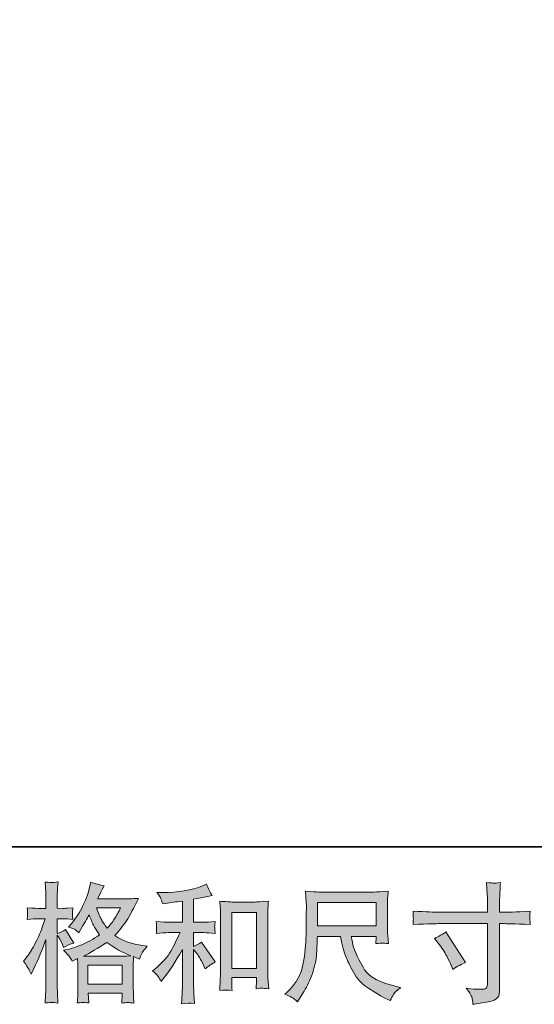
# Model space of a CAD drawing. Units: inches. Extents: x 10.4 to 98.8, y -74.1 to -10.8.
# Drawn here: x 38.8 to 47.2, y -74.1 to -57.9 of the extents above; entities that cross this region are included whole.
import ezdxf

# ---------------------------------------------------------------- set-up
doc = ezdxf.new("R2010")
doc.units = ezdxf.units.IN
doc.header["$MEASUREMENT"] = 0
doc.layers.add('图层 1', color=7, linetype='Continuous')

msp = doc.modelspace()

# ---------------------------------------------------------------- hatches: boundary and pattern name
at = {"layer": '图层 1'}
h = msp.add_hatch(color=256, dxfattribs=at)
h.dxf.hatch_style = 2
h.paths.add_polyline_path([(39.89, -73.436), (40.453, -73.436), (40.453, -73.747), (39.89, -73.747)])
edge = h.paths.add_edge_path()
edge.add_spline(control_points=[(38.921, -73.501), (38.933, -73.523), (38.946, -73.552), (38.96, -73.585), (38.96, -73.585), (39.006, -73.49), (39.006, -73.49), (39.079, -73.337), (39.145, -73.179), (39.204, -73.016), (39.204, -73.016), (39.204, -73.719), (39.204, -73.719), (39.204, -73.773), (39.203, -73.824), (39.2, -73.872), (39.197, -73.92), (39.194, -73.981), (39.19, -74.054), (39.246, -74.05), (39.284, -74.047), (39.302, -74.046), (39.32, -74.046), (39.353, -74.049), (39.401, -74.056), (39.401, -74.056), (39.393, -73.897), (39.393, -73.897), (39.39, -73.849), (39.389, -73.79), (39.389, -73.721), (39.389, -73.721), (39.389, -72.944), (39.389, -72.944), (39.389, -72.944), (39.42, -72.989), (39.42, -72.989), (39.431, -73.007), (39.44, -73.024), (39.449, -73.039), (39.449, -73.039), (39.474, -73.097), (39.474, -73.097), (39.474, -73.097), (39.494, -73.144), (39.494, -73.144), (39.547, -73.114), (39.603, -73.09), (39.664, -73.072), (39.664, -73.072), (39.523, -72.851), (39.523, -72.851), (39.48, -72.88), (39.436, -72.902), (39.389, -72.917), (39.389, -72.917), (39.389, -72.675), (39.389, -72.675), (39.389, -72.675), (39.48, -72.675), (39.48, -72.675), (39.527, -72.675), (39.582, -72.679), (39.647, -72.685), (39.647, -72.685), (39.641, -72.628), (39.641, -72.628), (39.641, -72.628), (39.64, -72.616), (39.641, -72.592), (39.641, -72.592), (39.641, -72.556), (39.641, -72.556), (39.641, -72.543), (39.643, -72.522), (39.647, -72.494), (39.647, -72.494), (39.554, -72.5), (39.554, -72.5), (39.507, -72.504), (39.483, -72.506), (39.482, -72.504), (39.482, -72.504), (39.389, -72.502), (39.389, -72.502), (39.389, -72.502), (39.389, -72.38), (39.389, -72.38), (39.389, -72.315), (39.389, -72.266), (39.391, -72.231), (39.392, -72.197), (39.396, -72.143), (39.403, -72.07), (39.358, -72.078), (39.326, -72.082), (39.31, -72.081), (39.292, -72.081), (39.252, -72.078), (39.19, -72.072), (39.19, -72.072), (39.202, -72.236), (39.202, -72.236), (39.203, -72.251), (39.204, -72.296), (39.204, -72.37), (39.204, -72.37), (39.204, -72.504), (39.204, -72.504), (39.204, -72.504), (39.107, -72.504), (39.107, -72.504), (39.079, -72.504), (39.009, -72.501), (38.896, -72.494), (38.9, -72.546), (38.902, -72.577), (38.903, -72.588), (38.904, -72.598), (38.904, -72.611), (38.902, -72.626), (38.901, -72.64), (38.899, -72.66), (38.896, -72.685), (38.966, -72.679), (39.037, -72.675), (39.107, -72.675), (39.107, -72.675), (39.19, -72.675), (39.19, -72.675), (39.19, -72.675), (39.144, -72.812), (39.144, -72.812), (39.122, -72.88), (39.086, -72.965), (39.035, -73.064), (38.984, -73.164), (38.938, -73.24), (38.898, -73.291), (38.898, -73.291), (38.836, -73.372), (38.836, -73.372), (38.88, -73.435), (38.909, -73.478), (38.921, -73.501)], knot_values=[0, 0, 0, 0, 1, 1, 1, 2, 2, 2, 3, 3, 3, 4, 4, 4, 5, 5, 5, 6, 6, 6, 7, 7, 7, 8, 8, 8, 9, 9, 9, 10, 10, 10, 11, 11, 11, 12, 12, 12, 13, 13, 13, 14, 14, 14, 15, 15, 15, 16, 16, 16, 17, 17, 17, 18, 18, 18, 19, 19, 19, 20, 20, 20, 21, 21, 21, 22, 22, 22, 23, 23, 23, 24, 24, 24, 25, 25, 25, 26, 26, 26, 27, 27, 27, 28, 28, 28, 29, 29, 29, 30, 30, 30, 31, 31, 31, 32, 32, 32, 33, 33, 33, 34, 34, 34, 35, 35, 35, 36, 36, 36, 37, 37, 37, 38, 38, 38, 39, 39, 39, 40, 40, 40, 41, 41, 41, 42, 42, 42, 43, 43, 43, 44, 44, 44, 45, 45, 45, 46, 46, 46, 47, 47, 47, 48, 48, 48, 48], degree=3, periodic=0)
edge = h.paths.add_edge_path()
edge.add_spline(control_points=[(39.59, -73.299), (39.602, -73.317), (39.616, -73.34), (39.633, -73.369), (39.633, -73.369), (39.722, -73.324), (39.722, -73.324), (39.722, -73.324), (39.726, -73.414), (39.726, -73.414), (39.727, -73.443), (39.728, -73.471), (39.728, -73.497), (39.728, -73.497), (39.728, -73.815), (39.728, -73.815), (39.728, -73.864), (39.727, -73.904), (39.726, -73.933), (39.724, -73.962), (39.722, -74.002), (39.717, -74.055), (39.77, -74.05), (39.802, -74.048), (39.814, -74.047), (39.825, -74.046), (39.856, -74.049), (39.906, -74.055), (39.906, -74.055), (39.897, -73.893), (39.897, -73.893), (39.897, -73.893), (40.455, -73.893), (40.455, -73.893), (40.455, -73.893), (40.451, -74.059), (40.451, -74.059), (40.493, -74.052), (40.524, -74.048), (40.544, -74.049), (40.563, -74.05), (40.598, -74.053), (40.648, -74.059), (40.648, -74.059), (40.641, -73.935), (40.641, -73.935), (40.639, -73.88), (40.637, -73.84), (40.637, -73.815), (40.637, -73.815), (40.637, -73.51), (40.637, -73.51), (40.637, -73.449), (40.637, -73.412), (40.637, -73.398), (40.637, -73.384), (40.639, -73.35), (40.641, -73.295), (40.641, -73.295), (40.737, -73.336), (40.737, -73.336), (40.765, -73.268), (40.786, -73.225), (40.799, -73.205), (40.812, -73.185), (40.834, -73.159), (40.863, -73.126), (40.863, -73.126), (40.792, -73.115), (40.792, -73.115), (40.62, -73.091), (40.467, -73.036), (40.335, -72.95), (40.404, -72.873), (40.466, -72.792), (40.523, -72.708), (40.58, -72.623), (40.646, -72.5), (40.72, -72.34), (40.621, -72.346), (40.531, -72.35), (40.453, -72.35), (40.453, -72.35), (40.051, -72.35), (40.051, -72.35), (40.051, -72.35), (40.078, -72.296), (40.078, -72.296), (40.078, -72.296), (40.107, -72.24), (40.107, -72.24), (40.107, -72.24), (40.134, -72.185), (40.134, -72.185), (40.134, -72.185), (40.161, -72.135), (40.161, -72.135), (40.086, -72.118), (40.013, -72.098), (39.941, -72.075), (39.941, -72.075), (39.926, -72.137), (39.926, -72.137), (39.895, -72.268), (39.849, -72.389), (39.79, -72.498), (39.731, -72.608), (39.677, -72.691), (39.629, -72.746), (39.629, -72.746), (39.573, -72.81), (39.573, -72.81), (39.632, -72.829), (39.67, -72.845), (39.686, -72.856), (39.703, -72.867), (39.722, -72.882), (39.742, -72.903), (39.742, -72.903), (39.777, -72.843), (39.777, -72.843), (39.856, -72.71), (39.901, -72.632), (39.914, -72.612), (39.949, -72.703), (39.973, -72.762), (39.988, -72.79), (40.002, -72.817), (40.034, -72.866), (40.084, -72.936), (39.976, -73.011), (39.878, -73.067), (39.79, -73.102), (39.702, -73.137), (39.64, -73.158), (39.604, -73.165), (39.604, -73.165), (39.492, -73.19), (39.492, -73.19), (39.546, -73.245), (39.578, -73.281), (39.59, -73.299)], knot_values=[0, 0, 0, 0, 1, 1, 1, 2, 2, 2, 3, 3, 3, 4, 4, 4, 5, 5, 5, 6, 6, 6, 7, 7, 7, 8, 8, 8, 9, 9, 9, 10, 10, 10, 11, 11, 11, 12, 12, 12, 13, 13, 13, 14, 14, 14, 15, 15, 15, 16, 16, 16, 17, 17, 17, 18, 18, 18, 19, 19, 19, 20, 20, 20, 21, 21, 21, 22, 22, 22, 23, 23, 23, 24, 24, 24, 25, 25, 25, 26, 26, 26, 27, 27, 27, 28, 28, 28, 29, 29, 29, 30, 30, 30, 31, 31, 31, 32, 32, 32, 33, 33, 33, 34, 34, 34, 35, 35, 35, 36, 36, 36, 37, 37, 37, 38, 38, 38, 39, 39, 39, 40, 40, 40, 41, 41, 41, 42, 42, 42, 43, 43, 43, 44, 44, 44, 45, 45, 45, 46, 46, 46, 47, 47, 47, 47], degree=3, periodic=0)
edge = h.paths.add_edge_path()
edge.add_spline(control_points=[(40.204, -73.062), (40.329, -73.156), (40.461, -73.23), (40.599, -73.284), (40.5, -73.288), (40.438, -73.29), (40.415, -73.29), (40.415, -73.29), (39.981, -73.29), (39.981, -73.29), (39.967, -73.29), (39.945, -73.289), (39.915, -73.288), (39.886, -73.288), (39.855, -73.287), (39.822, -73.286), (39.928, -73.233), (40.055, -73.159), (40.204, -73.062)], knot_values=[0, 0, 0, 0, 1, 1, 1, 2, 2, 2, 3, 3, 3, 4, 4, 4, 5, 5, 5, 6, 6, 6, 6], degree=3, periodic=0)
edge = h.paths.add_edge_path()
edge.add_spline(control_points=[(40.429, -72.496), (40.393, -72.566), (40.362, -72.623), (40.335, -72.666), (40.308, -72.708), (40.267, -72.763), (40.21, -72.829), (40.163, -72.768), (40.13, -72.719), (40.111, -72.682), (40.092, -72.645), (40.066, -72.583), (40.034, -72.496), (40.034, -72.496), (40.429, -72.496), (40.429, -72.496)], knot_values=[0, 0, 0, 0, 1, 1, 1, 2, 2, 2, 3, 3, 3, 4, 4, 4, 5, 5, 5, 5], degree=3, periodic=0)
h = msp.add_hatch(color=256, dxfattribs=at)
h.dxf.hatch_style = 2
edge = h.paths.add_edge_path()
edge.add_spline(control_points=[(41.044, -73.621), (41.06, -73.646), (41.077, -73.673), (41.093, -73.702), (41.093, -73.702), (41.129, -73.658), (41.129, -73.658), (41.224, -73.541), (41.328, -73.381), (41.443, -73.179), (41.443, -73.179), (41.443, -73.71), (41.443, -73.71), (41.443, -73.787), (41.441, -73.846), (41.439, -73.886), (41.437, -73.927), (41.435, -73.988), (41.43, -74.068), (41.496, -74.058), (41.566, -74.057), (41.642, -74.066), (41.642, -74.066), (41.632, -73.911), (41.632, -73.911), (41.629, -73.88), (41.627, -73.815), (41.627, -73.716), (41.627, -73.716), (41.627, -73.181), (41.627, -73.181), (41.627, -73.181), (41.673, -73.237), (41.673, -73.237), (41.694, -73.263), (41.71, -73.287), (41.723, -73.309), (41.735, -73.331), (41.759, -73.377), (41.795, -73.448), (41.795, -73.448), (41.818, -73.493), (41.818, -73.493), (41.866, -73.453), (41.921, -73.417), (41.983, -73.383), (41.983, -73.383), (41.758, -73.057), (41.758, -73.057), (41.714, -73.086), (41.67, -73.109), (41.627, -73.127), (41.627, -73.127), (41.627, -72.902), (41.627, -72.902), (41.627, -72.902), (41.793, -72.902), (41.793, -72.902), (41.845, -72.902), (41.907, -72.906), (41.979, -72.914), (41.979, -72.914), (41.975, -72.851), (41.975, -72.851), (41.975, -72.851), (41.973, -72.819), (41.973, -72.819), (41.971, -72.811), (41.971, -72.799), (41.973, -72.783), (41.974, -72.768), (41.977, -72.746), (41.981, -72.719), (41.898, -72.727), (41.835, -72.731), (41.791, -72.731), (41.791, -72.731), (41.627, -72.731), (41.627, -72.731), (41.627, -72.731), (41.627, -72.353), (41.627, -72.353), (41.627, -72.353), (41.743, -72.332), (41.743, -72.332), (41.743, -72.332), (41.853, -72.309), (41.853, -72.309), (41.853, -72.309), (41.931, -72.295), (41.931, -72.295), (41.895, -72.238), (41.865, -72.176), (41.84, -72.109), (41.84, -72.109), (41.774, -72.136), (41.774, -72.136), (41.595, -72.209), (41.374, -72.245), (41.11, -72.245), (41.11, -72.245), (41.025, -72.245), (41.025, -72.245), (41.06, -72.289), (41.082, -72.324), (41.091, -72.349), (41.101, -72.375), (41.111, -72.402), (41.12, -72.429), (41.12, -72.429), (41.166, -72.423), (41.166, -72.423), (41.166, -72.423), (41.298, -72.402), (41.298, -72.402), (41.33, -72.398), (41.378, -72.392), (41.443, -72.384), (41.443, -72.384), (41.443, -72.731), (41.443, -72.731), (41.443, -72.731), (41.217, -72.731), (41.217, -72.731), (41.18, -72.731), (41.112, -72.727), (41.013, -72.719), (41.017, -72.783), (41.019, -72.819), (41.02, -72.827), (41.02, -72.834), (41.02, -72.845), (41.019, -72.858), (41.018, -72.872), (41.016, -72.89), (41.013, -72.914), (41.097, -72.906), (41.165, -72.902), (41.217, -72.902), (41.217, -72.902), (41.404, -72.902), (41.404, -72.902), (41.355, -73.009), (41.305, -73.11), (41.253, -73.204), (41.202, -73.297), (41.113, -73.396), (40.988, -73.499), (40.988, -73.499), (40.953, -73.528), (40.953, -73.528), (40.997, -73.565), (41.027, -73.596), (41.044, -73.621)], knot_values=[0, 0, 0, 0, 1, 1, 1, 2, 2, 2, 3, 3, 3, 4, 4, 4, 5, 5, 5, 6, 6, 6, 7, 7, 7, 8, 8, 8, 9, 9, 9, 10, 10, 10, 11, 11, 11, 12, 12, 12, 13, 13, 13, 14, 14, 14, 15, 15, 15, 16, 16, 16, 17, 17, 17, 18, 18, 18, 19, 19, 19, 20, 20, 20, 21, 21, 21, 22, 22, 22, 23, 23, 23, 24, 24, 24, 25, 25, 25, 26, 26, 26, 27, 27, 27, 28, 28, 28, 29, 29, 29, 30, 30, 30, 31, 31, 31, 32, 32, 32, 33, 33, 33, 34, 34, 34, 35, 35, 35, 36, 36, 36, 37, 37, 37, 38, 38, 38, 39, 39, 39, 40, 40, 40, 41, 41, 41, 42, 42, 42, 43, 43, 43, 44, 44, 44, 45, 45, 45, 46, 46, 46, 47, 47, 47, 48, 48, 48, 49, 49, 49, 50, 50, 50, 51, 51, 51, 51], degree=3, periodic=0)
edge = h.paths.add_edge_path()
edge.add_spline(control_points=[(42.056, -72.388), (42.056, -72.388), (42.064, -72.487), (42.064, -72.487), (42.067, -72.519), (42.068, -72.553), (42.068, -72.589), (42.068, -72.589), (42.068, -73.479), (42.068, -73.479), (42.068, -73.548), (42.067, -73.605), (42.065, -73.65), (42.063, -73.695), (42.06, -73.762), (42.056, -73.85), (42.125, -73.842), (42.192, -73.842), (42.259, -73.85), (42.255, -73.803), (42.253, -73.767), (42.253, -73.74), (42.253, -73.74), (42.253, -73.635), (42.253, -73.635), (42.253, -73.635), (42.658, -73.635), (42.658, -73.635), (42.658, -73.635), (42.658, -73.705), (42.658, -73.705), (42.658, -73.714), (42.658, -73.728), (42.656, -73.749), (42.655, -73.769), (42.654, -73.793), (42.654, -73.821), (42.709, -73.815), (42.741, -73.813), (42.751, -73.813), (42.762, -73.814), (42.798, -73.817), (42.859, -73.821), (42.859, -73.821), (42.847, -73.643), (42.847, -73.643), (42.844, -73.609), (42.843, -73.548), (42.843, -73.462), (42.843, -73.462), (42.843, -72.581), (42.843, -72.581), (42.843, -72.555), (42.844, -72.526), (42.846, -72.497), (42.848, -72.467), (42.851, -72.431), (42.855, -72.388), (42.735, -72.396), (42.661, -72.4), (42.635, -72.4), (42.635, -72.4), (42.276, -72.4), (42.276, -72.4), (42.257, -72.4), (42.226, -72.399), (42.186, -72.396), (42.145, -72.393), (42.101, -72.391), (42.056, -72.388)], knot_values=[0, 0, 0, 0, 1, 1, 1, 2, 2, 2, 3, 3, 3, 4, 4, 4, 5, 5, 5, 6, 6, 6, 7, 7, 7, 8, 8, 8, 9, 9, 9, 10, 10, 10, 11, 11, 11, 12, 12, 12, 13, 13, 13, 14, 14, 14, 15, 15, 15, 16, 16, 16, 17, 17, 17, 18, 18, 18, 19, 19, 19, 20, 20, 20, 21, 21, 21, 22, 22, 22, 23, 23, 23, 23], degree=3, periodic=0)
h.paths.add_polyline_path([(42.253, -72.571), (42.658, -72.571), (42.658, -73.489), (42.253, -73.489)])
h = msp.add_hatch(color=256, dxfattribs=at)
h.dxf.hatch_style = 2
edge = h.paths.add_edge_path()
edge.add_spline(control_points=[(45.653, -72.567), (45.653, -72.567), (46.449, -72.567), (46.449, -72.567), (46.449, -72.567), (46.449, -72.478), (46.449, -72.478), (46.449, -72.395), (46.448, -72.33), (46.445, -72.282), (46.445, -72.282), (46.435, -72.081), (46.435, -72.081), (46.501, -72.087), (46.541, -72.089), (46.553, -72.09), (46.566, -72.091), (46.601, -72.088), (46.661, -72.081), (46.656, -72.171), (46.652, -72.248), (46.649, -72.313), (46.646, -72.377), (46.645, -72.433), (46.645, -72.478), (46.645, -72.478), (46.645, -72.565), (46.645, -72.565), (46.645, -72.565), (46.717, -72.567), (46.717, -72.567), (46.759, -72.568), (46.903, -72.563), (47.151, -72.55), (47.147, -72.581), (47.144, -72.604), (47.143, -72.621), (47.142, -72.637), (47.141, -72.65), (47.142, -72.659), (47.142, -72.67), (47.146, -72.705), (47.151, -72.769), (46.885, -72.759), (46.739, -72.754), (46.713, -72.754), (46.713, -72.754), (46.645, -72.754), (46.645, -72.754), (46.645, -72.754), (46.645, -73.84), (46.645, -73.84), (46.645, -73.864), (46.643, -73.89), (46.639, -73.917), (46.636, -73.944), (46.617, -73.968), (46.584, -73.991), (46.549, -74.014), (46.509, -74.03), (46.462, -74.038), (46.415, -74.046), (46.37, -74.053), (46.327, -74.059), (46.285, -74.066), (46.245, -74.072), (46.209, -74.077), (46.208, -74.057), (46.205, -74.027), (46.199, -73.989), (46.194, -73.951), (46.16, -73.893), (46.1, -73.813), (46.196, -73.825), (46.269, -73.831), (46.317, -73.831), (46.39, -73.833), (46.429, -73.825), (46.435, -73.809), (46.442, -73.792), (46.446, -73.773), (46.447, -73.751), (46.448, -73.73), (46.449, -73.7), (46.449, -73.662), (46.449, -73.662), (46.449, -72.754), (46.449, -72.754), (46.449, -72.754), (45.653, -72.754), (45.653, -72.754), (45.626, -72.754), (45.484, -72.759), (45.228, -72.769), (45.23, -72.736), (45.232, -72.714), (45.232, -72.701), (45.233, -72.688), (45.233, -72.674), (45.232, -72.661), (45.232, -72.647), (45.23, -72.61), (45.228, -72.55), (45.448, -72.561), (45.59, -72.567), (45.653, -72.567)], knot_values=[0, 0, 0, 0, 1, 1, 1, 2, 2, 2, 3, 3, 3, 4, 4, 4, 5, 5, 5, 6, 6, 6, 7, 7, 7, 8, 8, 8, 9, 9, 9, 10, 10, 10, 11, 11, 11, 12, 12, 12, 13, 13, 13, 14, 14, 14, 15, 15, 15, 16, 16, 16, 17, 17, 17, 18, 18, 18, 19, 19, 19, 20, 20, 20, 21, 21, 21, 22, 22, 22, 23, 23, 23, 24, 24, 24, 25, 25, 25, 26, 26, 26, 27, 27, 27, 28, 28, 28, 29, 29, 29, 30, 30, 30, 31, 31, 31, 32, 32, 32, 33, 33, 33, 34, 34, 34, 35, 35, 35, 35], degree=3, periodic=0)
edge = h.paths.add_edge_path()
edge.add_spline(control_points=[(45.582, -72.996), (45.651, -72.964), (45.713, -72.928), (45.768, -72.888), (45.768, -72.888), (46.089, -73.392), (46.089, -73.392), (46.025, -73.417), (45.955, -73.454), (45.878, -73.504), (45.878, -73.504), (45.851, -73.434), (45.851, -73.434), (45.839, -73.403), (45.815, -73.355), (45.781, -73.289), (45.746, -73.223), (45.7, -73.151), (45.642, -73.074), (45.642, -73.074), (45.582, -72.996), (45.582, -72.996)], knot_values=[0, 0, 0, 0, 1, 1, 1, 2, 2, 2, 3, 3, 3, 4, 4, 4, 5, 5, 5, 6, 6, 6, 7, 7, 7, 7], degree=3, periodic=0)
h = msp.add_hatch(color=256, dxfattribs=at)
h.dxf.hatch_style = 2
h.paths.add_polyline_path([(43.662, -72.407), (44.621, -72.407), (44.621, -72.793), (43.662, -72.793)])
edge = h.paths.add_edge_path()
edge.add_spline(control_points=[(43.258, -73.977), (43.276, -73.989), (43.3, -74.009), (43.329, -74.037), (43.329, -74.037), (43.346, -74.01), (43.346, -74.01), (43.346, -74.01), (43.441, -73.861), (43.441, -73.861), (43.491, -73.778), (43.535, -73.682), (43.575, -73.574), (43.615, -73.465), (43.638, -73.355), (43.644, -73.245), (43.65, -73.135), (43.655, -73.041), (43.658, -72.964), (43.658, -72.964), (44.036, -72.964), (44.036, -72.964), (44.068, -73.12), (44.097, -73.229), (44.123, -73.293), (44.149, -73.357), (44.191, -73.443), (44.25, -73.549), (44.308, -73.655), (44.381, -73.737), (44.468, -73.795), (44.555, -73.853), (44.63, -73.9), (44.694, -73.936), (44.758, -73.973), (44.802, -73.995), (44.827, -74.004), (44.827, -74.004), (44.853, -74.014), (44.853, -74.014), (44.892, -73.934), (44.924, -73.883), (44.951, -73.862), (44.977, -73.84), (45.003, -73.822), (45.029, -73.805), (45.029, -73.805), (44.98, -73.793), (44.98, -73.793), (44.684, -73.721), (44.502, -73.627), (44.433, -73.51), (44.364, -73.394), (44.315, -73.301), (44.287, -73.233), (44.259, -73.164), (44.241, -73.108), (44.233, -73.066), (44.224, -73.024), (44.218, -72.99), (44.214, -72.964), (44.214, -72.964), (44.621, -72.964), (44.621, -72.964), (44.621, -72.964), (44.621, -73.009), (44.621, -73.009), (44.621, -73.016), (44.62, -73.027), (44.618, -73.043), (44.616, -73.059), (44.615, -73.072), (44.615, -73.082), (44.678, -73.078), (44.716, -73.075), (44.725, -73.074), (44.736, -73.073), (44.768, -73.076), (44.822, -73.082), (44.822, -73.082), (44.812, -72.951), (44.812, -72.951), (44.808, -72.903), (44.806, -72.854), (44.806, -72.804), (44.806, -72.804), (44.806, -72.417), (44.806, -72.417), (44.806, -72.394), (44.807, -72.366), (44.81, -72.333), (44.813, -72.3), (44.816, -72.263), (44.82, -72.222), (44.706, -72.231), (44.63, -72.236), (44.592, -72.236), (44.592, -72.236), (43.683, -72.236), (43.683, -72.236), (43.646, -72.236), (43.572, -72.231), (43.462, -72.222), (43.462, -72.222), (43.476, -72.417), (43.476, -72.417), (43.477, -72.436), (43.477, -72.485), (43.476, -72.564), (43.476, -72.564), (43.476, -72.734), (43.476, -72.734), (43.475, -72.741), (43.473, -72.793), (43.472, -72.891), (43.472, -72.891), (43.468, -73.051), (43.468, -73.051), (43.461, -73.219), (43.438, -73.37), (43.4, -73.506), (43.361, -73.642), (43.281, -73.766), (43.16, -73.877), (43.16, -73.877), (43.125, -73.911), (43.125, -73.911), (43.195, -73.942), (43.239, -73.964), (43.258, -73.977)], knot_values=[0, 0, 0, 0, 1, 1, 1, 2, 2, 2, 3, 3, 3, 4, 4, 4, 5, 5, 5, 6, 6, 6, 7, 7, 7, 8, 8, 8, 9, 9, 9, 10, 10, 10, 11, 11, 11, 12, 12, 12, 13, 13, 13, 14, 14, 14, 15, 15, 15, 16, 16, 16, 17, 17, 17, 18, 18, 18, 19, 19, 19, 20, 20, 20, 21, 21, 21, 22, 22, 22, 23, 23, 23, 24, 24, 24, 25, 25, 25, 26, 26, 26, 27, 27, 27, 28, 28, 28, 29, 29, 29, 30, 30, 30, 31, 31, 31, 32, 32, 32, 33, 33, 33, 34, 34, 34, 35, 35, 35, 36, 36, 36, 37, 37, 37, 38, 38, 38, 39, 39, 39, 40, 40, 40, 41, 41, 41, 42, 42, 42, 43, 43, 43, 43], degree=3, periodic=0)

# ---------------------------------------------------------------- linework, layer by layer
at = {"layer": '图层 1', "lineweight": 35}
msp.add_lwpolyline([(98.782, -71.497), (10.487, -71.497), (10.487, -14.307), (98.782, -14.307), (98.782, -71.497), (98.782, -71.497)], dxfattribs=at)
at = {"layer": '图层 1', "lineweight": 0}
for points in [[(43.662, -72.407), (44.621, -72.407), (44.621, -72.793), (43.662, -72.793), (43.662, -72.407)], [(42.253, -72.571), (42.658, -72.571), (42.658, -73.489), (42.253, -73.489), (42.253, -72.571)], [(39.89, -73.436), (40.453, -73.436), (40.453, -73.747), (39.89, -73.747), (39.89, -73.436)]]:
    msp.add_lwpolyline(points, dxfattribs=at)
for points, knots in [([(38.921, -73.501), (38.933, -73.523), (38.946, -73.552), (38.96, -73.585), (38.96, -73.585), (39.006, -73.49), (39.006, -73.49), (39.079, -73.337), (39.145, -73.179), (39.204, -73.016), (39.204, -73.016), (39.204, -73.719), (39.204, -73.719), (39.204, -73.773), (39.203, -73.824), (39.2, -73.872), (39.197, -73.92), (39.194, -73.981), (39.19, -74.054), (39.246, -74.05), (39.284, -74.047), (39.302, -74.046), (39.32, -74.046), (39.353, -74.049), (39.401, -74.056), (39.401, -74.056), (39.393, -73.897), (39.393, -73.897), (39.39, -73.849), (39.389, -73.79), (39.389, -73.721), (39.389, -73.721), (39.389, -72.944), (39.389, -72.944), (39.389, -72.944), (39.42, -72.989), (39.42, -72.989), (39.431, -73.007), (39.44, -73.024), (39.449, -73.039), (39.449, -73.039), (39.474, -73.097), (39.474, -73.097), (39.474, -73.097), (39.494, -73.144), (39.494, -73.144), (39.547, -73.114), (39.603, -73.09), (39.664, -73.072), (39.664, -73.072), (39.523, -72.851), (39.523, -72.851), (39.48, -72.88), (39.436, -72.902), (39.389, -72.917), (39.389, -72.917), (39.389, -72.675), (39.389, -72.675), (39.389, -72.675), (39.48, -72.675), (39.48, -72.675), (39.527, -72.675), (39.582, -72.679), (39.647, -72.685), (39.647, -72.685), (39.641, -72.628), (39.641, -72.628), (39.641, -72.628), (39.64, -72.616), (39.641, -72.592), (39.641, -72.592), (39.641, -72.556), (39.641, -72.556), (39.641, -72.543), (39.643, -72.522), (39.647, -72.494), (39.647, -72.494), (39.554, -72.5), (39.554, -72.5), (39.507, -72.504), (39.483, -72.506), (39.482, -72.504), (39.482, -72.504), (39.389, -72.502), (39.389, -72.502), (39.389, -72.502), (39.389, -72.38), (39.389, -72.38), (39.389, -72.315), (39.389, -72.266), (39.391, -72.231), (39.392, -72.197), (39.396, -72.143), (39.403, -72.07), (39.358, -72.078), (39.326, -72.082), (39.31, -72.081), (39.292, -72.081), (39.252, -72.078), (39.19, -72.072), (39.19, -72.072), (39.202, -72.236), (39.202, -72.236), (39.203, -72.251), (39.204, -72.296), (39.204, -72.37), (39.204, -72.37), (39.204, -72.504), (39.204, -72.504), (39.204, -72.504), (39.107, -72.504), (39.107, -72.504), (39.079, -72.504), (39.009, -72.501), (38.896, -72.494), (38.9, -72.546), (38.902, -72.577), (38.903, -72.588), (38.904, -72.598), (38.904, -72.611), (38.902, -72.626), (38.901, -72.64), (38.899, -72.66), (38.896, -72.685), (38.966, -72.679), (39.037, -72.675), (39.107, -72.675), (39.107, -72.675), (39.19, -72.675), (39.19, -72.675), (39.19, -72.675), (39.144, -72.812), (39.144, -72.812), (39.122, -72.88), (39.086, -72.965), (39.035, -73.064), (38.984, -73.164), (38.938, -73.24), (38.898, -73.291), (38.898, -73.291), (38.836, -73.372), (38.836, -73.372), (38.88, -73.435), (38.909, -73.478), (38.921, -73.501)], [0, 0, 0, 0, 1, 1, 1, 2, 2, 2, 3, 3, 3, 4, 4, 4, 5, 5, 5, 6, 6, 6, 7, 7, 7, 8, 8, 8, 9, 9, 9, 10, 10, 10, 11, 11, 11, 12, 12, 12, 13, 13, 13, 14, 14, 14, 15, 15, 15, 16, 16, 16, 17, 17, 17, 18, 18, 18, 19, 19, 19, 20, 20, 20, 21, 21, 21, 22, 22, 22, 23, 23, 23, 24, 24, 24, 25, 25, 25, 26, 26, 26, 27, 27, 27, 28, 28, 28, 29, 29, 29, 30, 30, 30, 31, 31, 31, 32, 32, 32, 33, 33, 33, 34, 34, 34, 35, 35, 35, 36, 36, 36, 37, 37, 37, 38, 38, 38, 39, 39, 39, 40, 40, 40, 41, 41, 41, 42, 42, 42, 43, 43, 43, 44, 44, 44, 45, 45, 45, 46, 46, 46, 47, 47, 47, 48, 48, 48, 48]), ([(39.59, -73.299), (39.602, -73.317), (39.616, -73.34), (39.633, -73.369), (39.633, -73.369), (39.722, -73.324), (39.722, -73.324), (39.722, -73.324), (39.726, -73.414), (39.726, -73.414), (39.727, -73.443), (39.728, -73.471), (39.728, -73.497), (39.728, -73.497), (39.728, -73.815), (39.728, -73.815), (39.728, -73.864), (39.727, -73.904), (39.726, -73.933), (39.724, -73.962), (39.722, -74.002), (39.717, -74.055), (39.77, -74.05), (39.802, -74.048), (39.814, -74.047), (39.825, -74.046), (39.856, -74.049), (39.906, -74.055), (39.906, -74.055), (39.897, -73.893), (39.897, -73.893), (39.897, -73.893), (40.455, -73.893), (40.455, -73.893), (40.455, -73.893), (40.451, -74.059), (40.451, -74.059), (40.493, -74.052), (40.524, -74.048), (40.544, -74.049), (40.563, -74.05), (40.598, -74.053), (40.648, -74.059), (40.648, -74.059), (40.641, -73.935), (40.641, -73.935), (40.639, -73.88), (40.637, -73.84), (40.637, -73.815), (40.637, -73.815), (40.637, -73.51), (40.637, -73.51), (40.637, -73.449), (40.637, -73.412), (40.637, -73.398), (40.637, -73.384), (40.639, -73.35), (40.641, -73.295), (40.641, -73.295), (40.737, -73.336), (40.737, -73.336), (40.765, -73.268), (40.786, -73.225), (40.799, -73.205), (40.812, -73.185), (40.834, -73.159), (40.863, -73.126), (40.863, -73.126), (40.792, -73.115), (40.792, -73.115), (40.62, -73.091), (40.467, -73.036), (40.335, -72.95), (40.404, -72.873), (40.466, -72.792), (40.523, -72.708), (40.58, -72.623), (40.646, -72.5), (40.72, -72.34), (40.621, -72.346), (40.531, -72.35), (40.453, -72.35), (40.453, -72.35), (40.051, -72.35), (40.051, -72.35), (40.051, -72.35), (40.078, -72.296), (40.078, -72.296), (40.078, -72.296), (40.107, -72.24), (40.107, -72.24), (40.107, -72.24), (40.134, -72.185), (40.134, -72.185), (40.134, -72.185), (40.161, -72.135), (40.161, -72.135), (40.086, -72.118), (40.013, -72.098), (39.941, -72.075), (39.941, -72.075), (39.926, -72.137), (39.926, -72.137), (39.895, -72.268), (39.849, -72.389), (39.79, -72.498), (39.731, -72.608), (39.677, -72.691), (39.629, -72.746), (39.629, -72.746), (39.573, -72.81), (39.573, -72.81), (39.632, -72.829), (39.67, -72.845), (39.686, -72.856), (39.703, -72.867), (39.722, -72.882), (39.742, -72.903), (39.742, -72.903), (39.777, -72.843), (39.777, -72.843), (39.856, -72.71), (39.901, -72.632), (39.914, -72.612), (39.949, -72.703), (39.973, -72.762), (39.988, -72.79), (40.002, -72.817), (40.034, -72.866), (40.084, -72.936), (39.976, -73.011), (39.878, -73.067), (39.79, -73.102), (39.702, -73.137), (39.64, -73.158), (39.604, -73.165), (39.604, -73.165), (39.492, -73.19), (39.492, -73.19), (39.546, -73.245), (39.578, -73.281), (39.59, -73.299)], [0, 0, 0, 0, 1, 1, 1, 2, 2, 2, 3, 3, 3, 4, 4, 4, 5, 5, 5, 6, 6, 6, 7, 7, 7, 8, 8, 8, 9, 9, 9, 10, 10, 10, 11, 11, 11, 12, 12, 12, 13, 13, 13, 14, 14, 14, 15, 15, 15, 16, 16, 16, 17, 17, 17, 18, 18, 18, 19, 19, 19, 20, 20, 20, 21, 21, 21, 22, 22, 22, 23, 23, 23, 24, 24, 24, 25, 25, 25, 26, 26, 26, 27, 27, 27, 28, 28, 28, 29, 29, 29, 30, 30, 30, 31, 31, 31, 32, 32, 32, 33, 33, 33, 34, 34, 34, 35, 35, 35, 36, 36, 36, 37, 37, 37, 38, 38, 38, 39, 39, 39, 40, 40, 40, 41, 41, 41, 42, 42, 42, 43, 43, 43, 44, 44, 44, 45, 45, 45, 46, 46, 46, 47, 47, 47, 47]), ([(41.044, -73.621), (41.06, -73.646), (41.077, -73.673), (41.093, -73.702), (41.093, -73.702), (41.129, -73.658), (41.129, -73.658), (41.224, -73.541), (41.328, -73.381), (41.443, -73.179), (41.443, -73.179), (41.443, -73.71), (41.443, -73.71), (41.443, -73.787), (41.441, -73.846), (41.439, -73.886), (41.437, -73.927), (41.435, -73.988), (41.43, -74.068), (41.496, -74.058), (41.566, -74.057), (41.642, -74.066), (41.642, -74.066), (41.632, -73.911), (41.632, -73.911), (41.629, -73.88), (41.627, -73.815), (41.627, -73.716), (41.627, -73.716), (41.627, -73.181), (41.627, -73.181), (41.627, -73.181), (41.673, -73.237), (41.673, -73.237), (41.694, -73.263), (41.71, -73.287), (41.723, -73.309), (41.735, -73.331), (41.759, -73.377), (41.795, -73.448), (41.795, -73.448), (41.818, -73.493), (41.818, -73.493), (41.866, -73.453), (41.921, -73.417), (41.983, -73.383), (41.983, -73.383), (41.758, -73.057), (41.758, -73.057), (41.714, -73.086), (41.67, -73.109), (41.627, -73.127), (41.627, -73.127), (41.627, -72.902), (41.627, -72.902), (41.627, -72.902), (41.793, -72.902), (41.793, -72.902), (41.845, -72.902), (41.907, -72.906), (41.979, -72.914), (41.979, -72.914), (41.975, -72.851), (41.975, -72.851), (41.975, -72.851), (41.973, -72.819), (41.973, -72.819), (41.971, -72.811), (41.971, -72.799), (41.973, -72.783), (41.974, -72.768), (41.977, -72.746), (41.981, -72.719), (41.898, -72.727), (41.835, -72.731), (41.791, -72.731), (41.791, -72.731), (41.627, -72.731), (41.627, -72.731), (41.627, -72.731), (41.627, -72.353), (41.627, -72.353), (41.627, -72.353), (41.743, -72.332), (41.743, -72.332), (41.743, -72.332), (41.853, -72.309), (41.853, -72.309), (41.853, -72.309), (41.931, -72.295), (41.931, -72.295), (41.895, -72.238), (41.865, -72.176), (41.84, -72.109), (41.84, -72.109), (41.774, -72.136), (41.774, -72.136), (41.595, -72.209), (41.374, -72.245), (41.11, -72.245), (41.11, -72.245), (41.025, -72.245), (41.025, -72.245), (41.06, -72.289), (41.082, -72.324), (41.091, -72.349), (41.101, -72.375), (41.111, -72.402), (41.12, -72.429), (41.12, -72.429), (41.166, -72.423), (41.166, -72.423), (41.166, -72.423), (41.298, -72.402), (41.298, -72.402), (41.33, -72.398), (41.378, -72.392), (41.443, -72.384), (41.443, -72.384), (41.443, -72.731), (41.443, -72.731), (41.443, -72.731), (41.217, -72.731), (41.217, -72.731), (41.18, -72.731), (41.112, -72.727), (41.013, -72.719), (41.017, -72.783), (41.019, -72.819), (41.02, -72.827), (41.02, -72.834), (41.02, -72.845), (41.019, -72.858), (41.018, -72.872), (41.016, -72.89), (41.013, -72.914), (41.097, -72.906), (41.165, -72.902), (41.217, -72.902), (41.217, -72.902), (41.404, -72.902), (41.404, -72.902), (41.355, -73.009), (41.305, -73.11), (41.253, -73.204), (41.202, -73.297), (41.113, -73.396), (40.988, -73.499), (40.988, -73.499), (40.953, -73.528), (40.953, -73.528), (40.997, -73.565), (41.027, -73.596), (41.044, -73.621)], [0, 0, 0, 0, 1, 1, 1, 2, 2, 2, 3, 3, 3, 4, 4, 4, 5, 5, 5, 6, 6, 6, 7, 7, 7, 8, 8, 8, 9, 9, 9, 10, 10, 10, 11, 11, 11, 12, 12, 12, 13, 13, 13, 14, 14, 14, 15, 15, 15, 16, 16, 16, 17, 17, 17, 18, 18, 18, 19, 19, 19, 20, 20, 20, 21, 21, 21, 22, 22, 22, 23, 23, 23, 24, 24, 24, 25, 25, 25, 26, 26, 26, 27, 27, 27, 28, 28, 28, 29, 29, 29, 30, 30, 30, 31, 31, 31, 32, 32, 32, 33, 33, 33, 34, 34, 34, 35, 35, 35, 36, 36, 36, 37, 37, 37, 38, 38, 38, 39, 39, 39, 40, 40, 40, 41, 41, 41, 42, 42, 42, 43, 43, 43, 44, 44, 44, 45, 45, 45, 46, 46, 46, 47, 47, 47, 48, 48, 48, 49, 49, 49, 50, 50, 50, 51, 51, 51, 51]), ([(45.653, -72.567), (45.653, -72.567), (46.449, -72.567), (46.449, -72.567), (46.449, -72.567), (46.449, -72.478), (46.449, -72.478), (46.449, -72.395), (46.448, -72.33), (46.445, -72.282), (46.445, -72.282), (46.435, -72.081), (46.435, -72.081), (46.501, -72.087), (46.541, -72.089), (46.553, -72.09), (46.566, -72.091), (46.601, -72.088), (46.661, -72.081), (46.656, -72.171), (46.652, -72.248), (46.649, -72.313), (46.646, -72.377), (46.645, -72.433), (46.645, -72.478), (46.645, -72.478), (46.645, -72.565), (46.645, -72.565), (46.645, -72.565), (46.717, -72.567), (46.717, -72.567), (46.759, -72.568), (46.903, -72.563), (47.151, -72.55), (47.147, -72.581), (47.144, -72.604), (47.143, -72.621), (47.142, -72.637), (47.141, -72.65), (47.142, -72.659), (47.142, -72.67), (47.146, -72.705), (47.151, -72.769), (46.885, -72.759), (46.739, -72.754), (46.713, -72.754), (46.713, -72.754), (46.645, -72.754), (46.645, -72.754), (46.645, -72.754), (46.645, -73.84), (46.645, -73.84), (46.645, -73.864), (46.643, -73.89), (46.639, -73.917), (46.636, -73.944), (46.617, -73.968), (46.584, -73.991), (46.549, -74.014), (46.509, -74.03), (46.462, -74.038), (46.415, -74.046), (46.37, -74.053), (46.327, -74.059), (46.285, -74.066), (46.245, -74.072), (46.209, -74.077), (46.208, -74.057), (46.205, -74.027), (46.199, -73.989), (46.194, -73.951), (46.16, -73.893), (46.1, -73.813), (46.196, -73.825), (46.269, -73.831), (46.317, -73.831), (46.39, -73.833), (46.429, -73.825), (46.435, -73.809), (46.442, -73.792), (46.446, -73.773), (46.447, -73.751), (46.448, -73.73), (46.449, -73.7), (46.449, -73.662), (46.449, -73.662), (46.449, -72.754), (46.449, -72.754), (46.449, -72.754), (45.653, -72.754), (45.653, -72.754), (45.626, -72.754), (45.484, -72.759), (45.228, -72.769), (45.23, -72.736), (45.232, -72.714), (45.232, -72.701), (45.233, -72.688), (45.233, -72.674), (45.232, -72.661), (45.232, -72.647), (45.23, -72.61), (45.228, -72.55), (45.448, -72.561), (45.59, -72.567), (45.653, -72.567)], [0, 0, 0, 0, 1, 1, 1, 2, 2, 2, 3, 3, 3, 4, 4, 4, 5, 5, 5, 6, 6, 6, 7, 7, 7, 8, 8, 8, 9, 9, 9, 10, 10, 10, 11, 11, 11, 12, 12, 12, 13, 13, 13, 14, 14, 14, 15, 15, 15, 16, 16, 16, 17, 17, 17, 18, 18, 18, 19, 19, 19, 20, 20, 20, 21, 21, 21, 22, 22, 22, 23, 23, 23, 24, 24, 24, 25, 25, 25, 26, 26, 26, 27, 27, 27, 28, 28, 28, 29, 29, 29, 30, 30, 30, 31, 31, 31, 32, 32, 32, 33, 33, 33, 34, 34, 34, 35, 35, 35, 35]), ([(43.258, -73.977), (43.276, -73.989), (43.3, -74.009), (43.329, -74.037), (43.329, -74.037), (43.346, -74.01), (43.346, -74.01), (43.346, -74.01), (43.441, -73.861), (43.441, -73.861), (43.491, -73.778), (43.535, -73.682), (43.575, -73.574), (43.615, -73.465), (43.638, -73.355), (43.644, -73.245), (43.65, -73.135), (43.655, -73.041), (43.658, -72.964), (43.658, -72.964), (44.036, -72.964), (44.036, -72.964), (44.068, -73.12), (44.097, -73.229), (44.123, -73.293), (44.149, -73.357), (44.191, -73.443), (44.25, -73.549), (44.308, -73.655), (44.381, -73.737), (44.468, -73.795), (44.555, -73.853), (44.63, -73.9), (44.694, -73.936), (44.758, -73.973), (44.802, -73.995), (44.827, -74.004), (44.827, -74.004), (44.853, -74.014), (44.853, -74.014), (44.892, -73.934), (44.924, -73.883), (44.951, -73.862), (44.977, -73.84), (45.003, -73.822), (45.029, -73.805), (45.029, -73.805), (44.98, -73.793), (44.98, -73.793), (44.684, -73.721), (44.502, -73.627), (44.433, -73.51), (44.364, -73.394), (44.315, -73.301), (44.287, -73.233), (44.259, -73.164), (44.241, -73.108), (44.233, -73.066), (44.224, -73.024), (44.218, -72.99), (44.214, -72.964), (44.214, -72.964), (44.621, -72.964), (44.621, -72.964), (44.621, -72.964), (44.621, -73.009), (44.621, -73.009), (44.621, -73.016), (44.62, -73.027), (44.618, -73.043), (44.616, -73.059), (44.615, -73.072), (44.615, -73.082), (44.678, -73.078), (44.716, -73.075), (44.725, -73.074), (44.736, -73.073), (44.768, -73.076), (44.822, -73.082), (44.822, -73.082), (44.812, -72.951), (44.812, -72.951), (44.808, -72.903), (44.806, -72.854), (44.806, -72.804), (44.806, -72.804), (44.806, -72.417), (44.806, -72.417), (44.806, -72.394), (44.807, -72.366), (44.81, -72.333), (44.813, -72.3), (44.816, -72.263), (44.82, -72.222), (44.706, -72.231), (44.63, -72.236), (44.592, -72.236), (44.592, -72.236), (43.683, -72.236), (43.683, -72.236), (43.646, -72.236), (43.572, -72.231), (43.462, -72.222), (43.462, -72.222), (43.476, -72.417), (43.476, -72.417), (43.477, -72.436), (43.477, -72.485), (43.476, -72.564), (43.476, -72.564), (43.476, -72.734), (43.476, -72.734), (43.475, -72.741), (43.473, -72.793), (43.472, -72.891), (43.472, -72.891), (43.468, -73.051), (43.468, -73.051), (43.461, -73.219), (43.438, -73.37), (43.4, -73.506), (43.361, -73.642), (43.281, -73.766), (43.16, -73.877), (43.16, -73.877), (43.125, -73.911), (43.125, -73.911), (43.195, -73.942), (43.239, -73.964), (43.258, -73.977)], [0, 0, 0, 0, 1, 1, 1, 2, 2, 2, 3, 3, 3, 4, 4, 4, 5, 5, 5, 6, 6, 6, 7, 7, 7, 8, 8, 8, 9, 9, 9, 10, 10, 10, 11, 11, 11, 12, 12, 12, 13, 13, 13, 14, 14, 14, 15, 15, 15, 16, 16, 16, 17, 17, 17, 18, 18, 18, 19, 19, 19, 20, 20, 20, 21, 21, 21, 22, 22, 22, 23, 23, 23, 24, 24, 24, 25, 25, 25, 26, 26, 26, 27, 27, 27, 28, 28, 28, 29, 29, 29, 30, 30, 30, 31, 31, 31, 32, 32, 32, 33, 33, 33, 34, 34, 34, 35, 35, 35, 36, 36, 36, 37, 37, 37, 38, 38, 38, 39, 39, 39, 40, 40, 40, 41, 41, 41, 42, 42, 42, 43, 43, 43, 43]), ([(40.429, -72.496), (40.393, -72.566), (40.362, -72.623), (40.335, -72.666), (40.308, -72.708), (40.267, -72.763), (40.21, -72.829), (40.163, -72.768), (40.13, -72.719), (40.111, -72.682), (40.092, -72.645), (40.066, -72.583), (40.034, -72.496), (40.034, -72.496), (40.429, -72.496), (40.429, -72.496)], [0, 0, 0, 0, 1, 1, 1, 2, 2, 2, 3, 3, 3, 4, 4, 4, 5, 5, 5, 5]), ([(42.056, -72.388), (42.056, -72.388), (42.064, -72.487), (42.064, -72.487), (42.067, -72.519), (42.068, -72.553), (42.068, -72.589), (42.068, -72.589), (42.068, -73.479), (42.068, -73.479), (42.068, -73.548), (42.067, -73.605), (42.065, -73.65), (42.063, -73.695), (42.06, -73.762), (42.056, -73.85), (42.125, -73.842), (42.192, -73.842), (42.259, -73.85), (42.255, -73.803), (42.253, -73.767), (42.253, -73.74), (42.253, -73.74), (42.253, -73.635), (42.253, -73.635), (42.253, -73.635), (42.658, -73.635), (42.658, -73.635), (42.658, -73.635), (42.658, -73.705), (42.658, -73.705), (42.658, -73.714), (42.658, -73.728), (42.656, -73.749), (42.655, -73.769), (42.654, -73.793), (42.654, -73.821), (42.709, -73.815), (42.741, -73.813), (42.751, -73.813), (42.762, -73.814), (42.798, -73.817), (42.859, -73.821), (42.859, -73.821), (42.847, -73.643), (42.847, -73.643), (42.844, -73.609), (42.843, -73.548), (42.843, -73.462), (42.843, -73.462), (42.843, -72.581), (42.843, -72.581), (42.843, -72.555), (42.844, -72.526), (42.846, -72.497), (42.848, -72.467), (42.851, -72.431), (42.855, -72.388), (42.735, -72.396), (42.661, -72.4), (42.635, -72.4), (42.635, -72.4), (42.276, -72.4), (42.276, -72.4), (42.257, -72.4), (42.226, -72.399), (42.186, -72.396), (42.145, -72.393), (42.101, -72.391), (42.056, -72.388)], [0, 0, 0, 0, 1, 1, 1, 2, 2, 2, 3, 3, 3, 4, 4, 4, 5, 5, 5, 6, 6, 6, 7, 7, 7, 8, 8, 8, 9, 9, 9, 10, 10, 10, 11, 11, 11, 12, 12, 12, 13, 13, 13, 14, 14, 14, 15, 15, 15, 16, 16, 16, 17, 17, 17, 18, 18, 18, 19, 19, 19, 20, 20, 20, 21, 21, 21, 22, 22, 22, 23, 23, 23, 23]), ([(45.582, -72.996), (45.651, -72.964), (45.713, -72.928), (45.768, -72.888), (45.768, -72.888), (46.089, -73.392), (46.089, -73.392), (46.025, -73.417), (45.955, -73.454), (45.878, -73.504), (45.878, -73.504), (45.851, -73.434), (45.851, -73.434), (45.839, -73.403), (45.815, -73.355), (45.781, -73.289), (45.746, -73.223), (45.7, -73.151), (45.642, -73.074), (45.642, -73.074), (45.582, -72.996), (45.582, -72.996)], [0, 0, 0, 0, 1, 1, 1, 2, 2, 2, 3, 3, 3, 4, 4, 4, 5, 5, 5, 6, 6, 6, 7, 7, 7, 7]), ([(40.204, -73.062), (40.329, -73.156), (40.461, -73.23), (40.599, -73.284), (40.5, -73.288), (40.438, -73.29), (40.415, -73.29), (40.415, -73.29), (39.981, -73.29), (39.981, -73.29), (39.967, -73.29), (39.945, -73.289), (39.915, -73.288), (39.886, -73.288), (39.855, -73.287), (39.822, -73.286), (39.928, -73.233), (40.055, -73.159), (40.204, -73.062)], [0, 0, 0, 0, 1, 1, 1, 2, 2, 2, 3, 3, 3, 4, 4, 4, 5, 5, 5, 6, 6, 6, 6])]:
    msp.add_open_spline(points, degree=3, knots=knots, dxfattribs=at)

doc.saveas('drawing.dxf')
